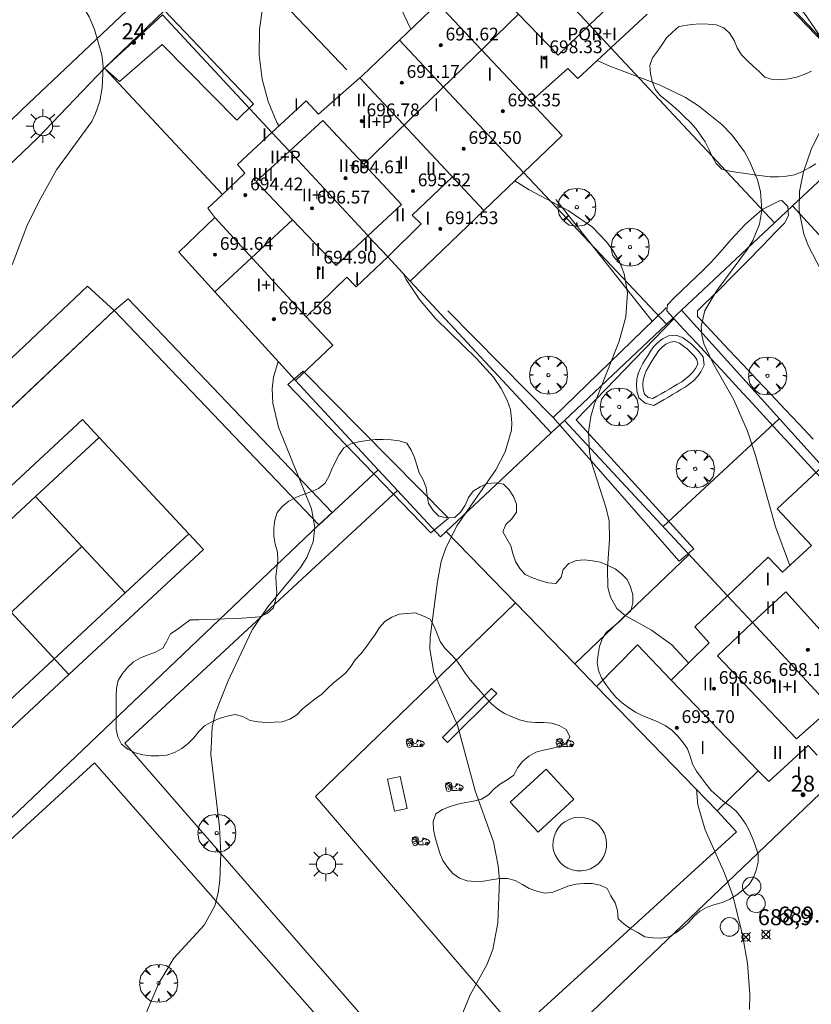
# Model space of a CAD drawing. Units: millimetres. Extents: x 421999 to 423003, y 4484999 to 4485502.
# Drawn here: x 422890 to 422940, y 4485343 to 4485404 of the extents above; entities that cross this region are included whole.
import ezdxf

# ---------------------------------------------------------------- set-up
doc = ezdxf.new("R2010")
doc.units = ezdxf.units.MM
doc.header["$MEASUREMENT"] = 0
doc.layers.get('0').update_dxf_attribs({"lineweight": 9})
for name, color, linetype, lineweight in [('1', 7, 'Continuous', 9), ('f012003p_num_plantas', 252, 'Continuous', 9), ('f022001p_portal', 7, 'Continuous', 9), ('f022001p_portal_texto', 7, 'Continuous', 9), ('f040024s_piscina', 140, 'Continuous', 9), ('f050002l_curvanivel_cgn', 23, 'Continuous', 9), ('f050002l_curvanivel_mae', 213, 'Continuous', 9), ('f050008p_puntocotaterreno', 7, 'Continuous', 9), ('f050009p_puntocotaconstruccionelevada', 211, 'Continuous', 9), ('f060140s_arboladourbano', 92, 'Continuous', 9), ('f061013p_arbol', 91, 'Continuous', 9), ('f070045l_muro_tap', 11, 'MURO2', 9), ('f070047l_seto', 91, 'Continuous', 9), ('f070048l_alambrada', 7, 'ALAMBRADA_3', 9), ('f070056l_edificacion_els', 22, 'Continuous', 9), ('f070056l_edificacion_med', 221, 'Continuous', 9), ('f070056s_edificacion_edi', 240, 'Continuous', 9), ('f070058l_elementoconstruido_bordillo', 30, 'Continuous', 9), ('f070058l_elementoconstruido_par', 11, 'Continuous', 9), ('f070069l_pistadeportiva', 7, 'Continuous', 9), ('f070069s_pistadeportiva', 7, 'Continuous', 9), ('f081024s_zonajuegos', 215, 'Continuous', 9), ('f081055p_farola', 7, 'Continuous', 9), ('f081059p_juegoinfantil', 7, 'Continuous', 9), ('f081059s_juegoinfantil', 7, 'Continuous', 9), ('f081065p_registro_circular', 7, 'Continuous', 9)]:
    doc.layers.add(name, color=color, linetype=linetype, lineweight=lineweight)
doc.styles.get("Standard").update_dxf_attribs({"font": 'arial.ttf'})
doc.styles.add('Style-s7210005_h', font='txt')
doc.linetypes.add('ALAMBRADA_3', pattern='A,6.1e-05,[1,alambrada_3.shx,S=1,R=0,X=0,Y=0],-6.119413', length=6.119474)
doc.linetypes.add('MURO2', pattern='A,3.1e-05,[1,muro2.shx,S=1,R=0,X=0,Y=0],-3.058844', length=3.058875)

# ---------------------------------------------------------------- blocks, each defined once
blk = doc.blocks.new('punto_cota')
at = {"layer": 'f050008p_puntocotaterreno'}
for points in [[(0, 0), (-0.283, 0.283)], [(0, 0), (-0.283, -0.283)], [(0, 0), (0.283, 0.283)], [(0, 0), (0.283, -0.283)]]:
    blk.add_lwpolyline(points, dxfattribs=at)
blk.add_circle((0, 0), 0.25, dxfattribs=at)
blk = doc.blocks.new('punto_cota_construccion_elevada')
at = {"layer": 'f050009p_puntocotaconstruccionelevada'}
h = blk.add_hatch(color=256, dxfattribs=at)
h.dxf.hatch_style = 1
edge = h.paths.add_edge_path()
edge.add_arc((0, 0), 0.1, 0, 360)
blk.add_circle((0, 0), 0.1, dxfattribs=at)
blk = doc.blocks.new('arbol')
at = {"color": 0, "linetype": 'Continuous', "lineweight": 0, "flags": 128}
for points in [[(0.96, 0.012), (1.2, 0.036), (1.128, 0.468), (0.888, 0.804), (0.528, 0.528), (0.816, 0.876), (0.48, 1.104), (0.048, 1.176), (0.012, 0.96), (-0.048, 1.176), (-0.48, 1.104), (-0.816, 0.876), (-0.504, 0.528), (-0.864, 0.804), (-1.104, 0.468), (-1.188, 0.036), (-0.936, 0.012)], [(-0.936, 0.012), (-1.188, -0.048), (-1.104, -0.48), (-0.864, -0.804), (-0.504, -0.504), (-0.816, -0.876), (-0.48, -1.116)], [(-0.48, -1.116), (-0.048, -1.188), (0.012, -0.936), (0.048, -1.188), (0.48, -1.116), (0.816, -0.876), (0.528, -0.504), (0.888, -0.804), (1.128, -0.48), (1.2, -0.048), (0.96, 0.012)]]:
    blk.add_lwpolyline(points, dxfattribs=at)
at = {"color": 0, "linetype": 'Continuous', "lineweight": 0, "extrusion": (0, 0, -1)}
for start, end in [(180.0229, 7.59464), (7.22334, 180.0229)]:
    blk.add_arc((0, 0), 0.104, start, end, dxfattribs=at)
blk = doc.blocks.new('farola')
at = {"layer": '1'}
for points in [[(-0.75, 0.75, 0), (-0.42, 0.42, 0)], [(0, 1.05, 0), (0, 0.6, 0)], [(0.75, 0.75, 0), (0.43, 0.43, 0)], [(-1.05, 0, 0), (-0.59, 0, 0)], [(0.01, 0.61, 0), (0.09, 0.6, 0), (0.16, 0.58, 0), (0.24, 0.57, 0), (0.3, 0.52, 0), (0.37, 0.49, 0), (0.43, 0.43, 0), (0.48, 0.39, 0), (0.52, 0.31, 0), (0.57, 0.25, 0), (0.6, 0.18, 0), (0.61, 0.1, 0), (0.61, 0.03, 0), (0.61, -0.03, 0), (0.61, -0.11, 0), (0.6, -0.18, 0), (0.57, -0.26, 0), (0.52, -0.32, 0), (0.48, -0.39, 0), (0.43, -0.44, 0), (0.37, -0.5, 0), (0.3, -0.53, 0), (0.24, -0.57, 0), (0.16, -0.59, 0), (0.09, -0.6, 0), (0, -0.62, 0), (-0.06, -0.6, 0), (-0.14, -0.59, 0), (-0.21, -0.57, 0), (-0.27, -0.53, 0), (-0.35, -0.5, 0), (-0.41, -0.44, 0), (-0.45, -0.39, 0), (-0.5, -0.32, 0), (-0.54, -0.26, 0), (-0.57, -0.18, 0), (-0.59, -0.11, 0), (-0.59, -0.03, 0), (-0.59, 0.03, 0), (-0.59, 0.1, 0), (-0.57, 0.18, 0), (-0.54, 0.25, 0), (-0.5, 0.31, 0), (-0.45, 0.39, 0), (-0.41, 0.43, 0), (-0.35, 0.49, 0), (-0.27, 0.52, 0), (-0.21, 0.57, 0), (-0.14, 0.58, 0), (-0.06, 0.6, 0), (0.01, 0.61, 0)], [(1.05, 0, 0), (0.61, 0, 0)], [(-0.75, -0.74, 0), (-0.42, -0.41, 0)], [(0.75, -0.75, 0), (0.43, -0.44, 0)], [(0, -1.05, 0), (0, -0.62, 0)]]:
    blk.add_polyline3d(points, dxfattribs=at)
blk = doc.blocks.new('juego_infantil')
at = {"layer": 'f081059p_juegoinfantil'}
for p, q in [((-2.08, 1.71), (-2.05, 1.48)), ((-1.34, 1.72), (-1.97, 1.85)), ((-1.97, 1.39), (-1.53, 1.32)), ((-1.09, 1.04), (-0.64, 0.37)), ((-0.47, 0.51), (-0.87, 1.35))]:
    blk.add_line(p, q, dxfattribs=at)
for points in [[(-2.06, 1.51, 0.203356), (-2.12, 0.72)], [(-2.12, 0.72, 0.073785), (-1.95, 0.47)], [(-1.97, 1.85, 0.570626), (-2.08, 1.71)], [(-2.05, 1.48, 0.103021), (-2.04, 1.45)], [(-2.04, 1.45, 0.252928), (-1.97, 1.39)], [(-1.71, 1.89, 0.030509), (-1.81, 1.82)], [(-0.85, 1.92, 0.208786), (-1.71, 1.89)], [(-1.09, 1.04, 0.207104), (-1.53, 1.32)], [(-0.87, 1.35, 0.232746), (-1.34, 1.72)], [(-0.93, 0.08, 0.094233), (1.24, 0.12)], [(-0.63, 1.62, 0.290631), (-0.85, 1.92)], [(-0.64, 0.37, 0.798382), (-0.47, 0.51)], [(-0.63, 1.61, 0.067749), (-0.57, 1.21)], [(-0.58, 0.47, 0.06506), (-0.58, 0.46)], [(-0.57, 1.21, 0.765717), (0.45, 1.16)], [(-0.57, 0.47, 0.064503), (-0.57, 0.47)], [(0.45, 1.16, 0.035968), (0.52, 1.46)], [(0.81, 1.65, 0.728466), (0.52, 1.46)], [(2.15, 1, 0.166997), (0.81, 1.65)], [(1.92, 0.31, 0.002536), (1.98, 0.33)], [(1.98, 0.33, 0.300772), (2.25, 0.72)], [(2.25, 0.72, 0.177228), (2.15, 1)]]:
    blk.add_lwpolyline(points, format="xyb", dxfattribs=at)
for points in [[(-1.42, 0.89, 1), (-1.42, -0.21, 1)], [(-1.81, 1.7, 1), (-1.81, 1.57, 1)], [(-1.81, 1.68, 1), (-1.81, 1.59, 1)], [(-1.81, 1.68, 1), (-1.81, 1.59, 1)], [(-1.42, 0.4, 1), (-1.42, 0.28, 1)], [(-1.42, 0.38, 1), (-1.42, 0.29, 1)], [(-1.42, 0.38, 1), (-1.42, 0.29, 1)], [(-0.54, 0.48, 1), (-0.54, 0.39, 1)], [(-0.54, 0.48, 1), (-0.54, 0.39, 1)], [(0.54, 0.5, 1), (0.54, 0.38, 1)], [(0.54, 0.49, 1), (0.54, 0.4, 1)], [(0.54, 0.49, 1), (0.54, 0.4, 1)], [(0.69, 1.69, 1), (0.69, 1.33, 1)], [(0.69, 1.59, 1), (0.69, 1.43, 1)], [(0.69, 1.57, 1), (0.69, 1.45, 1)], [(0.69, 1.57, 1), (0.69, 1.45, 1)], [(0.69, 1.56, 1), (0.69, 1.45, 1)], [(0.69, 1.55, 1), (0.69, 1.47, 1)], [(1.56, 0.67, 1), (1.56, -0.06, 1)], [(1.37, 1.33, 1), (1.37, 1.21, 1)], [(1.37, 1.31, 1), (1.37, 1.22, 1)], [(1.37, 1.31, 1), (1.37, 1.22, 1)], [(1.56, 0.37, 1), (1.56, 0.24, 1)], [(1.56, 0.35, 1), (1.56, 0.26, 1)], [(1.56, 0.35, 1), (1.56, 0.26, 1)]]:
    blk.add_lwpolyline(points, format="xyb", close=True, dxfattribs=at)
blk = doc.blocks.new('B129')
at = {"layer": 'f081065p_registro_circular'}
for points in [[(0, 0.591, 0), (0.102, 0.575, 0), (0.22, 0.543, 0), (0.331, 0.48, 0), (0.496, 0.307, 0), (0.575, 0.094, 0), (0.567, -0.134, 0), (0.528, -0.236, 0), (0.472, -0.346, 0), (0.291, -0.496, 0), (0.189, -0.559, 0), (0.071, -0.583, 0), (-0.142, -0.567, 0), (-0.26, -0.52, 0), (-0.354, -0.465, 0), (-0.512, -0.283, 0), (-0.559, -0.181, 0), (-0.583, -0.063, 0), (-0.583, 0.047, 0), (-0.559, 0.165, 0), (-0.52, 0.268, 0), (-0.449, 0.362, 0), (-0.276, 0.52, 0), (-0.157, 0.567, 0), (0, 0.591, 0)], [(0, 0.008, 0), (0, 0, 0), (0, 0.008, 0)]]:
    blk.add_polyline3d(points, dxfattribs=at)
blk = doc.blocks.new('portal_catastro')
at = {"layer": 'f022001p_portal'}
h = blk.add_hatch(color=256, dxfattribs=at)
h.dxf.hatch_style = 1
edge = h.paths.add_edge_path()
edge.add_arc((0, 0), 0.125, 0, 360)
blk.add_circle((0, 0), 0.125, dxfattribs=at)

msp = doc.modelspace()

# ---------------------------------------------------------------- linework, layer by layer
at = {"layer": 'f040024s_piscina'}
msp.add_polyline3d([(422929.914, 4485380.661, 690.427), (422930.175, 4485380.808, 690.427), (422930.436, 4485380.956, 690.427), (422930.697, 4485381.104, 690.427), (422930.959, 4485381.252, 690.427), (422931.216, 4485381.406, 690.427), (422931.472, 4485381.561, 690.427), (422931.727, 4485381.716, 690.427), (422931.972, 4485381.889, 690.427), (422932.203, 4485382.084, 690.427), (422932.411, 4485382.302, 690.427), (422932.594, 4485382.541, 690.427), (422932.728, 4485382.809, 690.427), (422932.683, 4485383.107, 690.427), (422932.498, 4485383.343, 690.427), (422932.287, 4485383.558, 690.427), (422932.073, 4485383.767, 690.427), (422931.837, 4485383.951, 690.427), (422931.584, 4485384.121, 690.427), (422931.302, 4485384.224, 690.427), (422931, 4485384.198, 690.427), (422930.73, 4485384.065, 690.427), (422930.494, 4485383.881, 690.427), (422930.289, 4485383.665, 690.427), (422930.119, 4485383.418, 690.427), (422929.961, 4485383.162, 690.427), (422929.801, 4485382.907, 690.427), (422929.645, 4485382.651, 690.427), (422929.502, 4485382.387, 690.427), (422929.389, 4485382.109, 690.427), (422929.322, 4485381.817, 690.427), (422929.302, 4485381.518, 690.427), (422929.32, 4485381.218, 690.427), (422929.404, 4485380.93, 690.427), (422929.627, 4485380.729, 690.427)], close=True, dxfattribs=at)
at = {"layer": 'f050002l_curvanivel_cgn'}
for points in [[(422889.931, 4485410.575, 686), (422890.511, 4485409.635, 686), (422892.639, 4485407.431, 686), (422893.756, 4485406.043, 686), (422894.633, 4485404.552, 686), (422894.979, 4485403.771, 686), (422895.436, 4485402.171, 686), (422895.513, 4485401.438, 686), (422895.451, 4485400.109, 686), (422895.304, 4485399.282, 686), (422895.047, 4485398.499, 686), (422894.799, 4485398.016, 686), (422892.601, 4485394.971, 686), (422891.507, 4485393.025, 686), (422890.74, 4485391.452, 686), (422889.825, 4485389.024, 686)], [(422936.046, 4485408.279, 691), (422939.415, 4485404.776, 691), (422940.663, 4485402.943, 691), (422941.21, 4485401.652, 691), (422941.372, 4485400.636, 691), (422941.298, 4485399.661, 691), (422941.01, 4485398.681, 691), (422939.836, 4485396.244, 691), (422939.344, 4485394.858, 691), (422939.101, 4485393.63, 691), (422939.081, 4485392.419, 691), (422939.373, 4485390.958, 691), (422939.668, 4485390.196, 691), (422940.441, 4485388.725, 691), (422941.793, 4485386.506, 691), (422942.171, 4485385.737, 691), (422942.489, 4485384.774, 691), (422942.639, 4485383.273, 691), (422942.481, 4485381.237, 691), (422942.481, 4485379.994, 691), (422942.619, 4485379.224, 691), (422942.858, 4485378.582, 691)], [(422905.791, 4485407.205, 687), (422905.294, 4485403.769, 687), (422905.282, 4485402.163, 687), (422905.48, 4485400.648, 687), (422905.837, 4485399.254, 687), (422906.39, 4485397.939, 687), (422906.525, 4485397.724, 687)], [(422914.126, 4485405.144, 688), (422914.775, 4485403.78, 688)], [(422921.278, 4485394.288, 689), (422922.18, 4485393.723, 689), (422924.628, 4485392.437, 689), (422926.146, 4485391.383, 689), (422927.05, 4485390.448, 689), (422927.427, 4485389.93, 689), (422927.827, 4485389.22, 689), (422928.122, 4485388.468, 689), (422928.336, 4485387.27, 689), (422928.232, 4485385.787, 689), (422927.816, 4485384.248, 689), (422926.275, 4485380.327, 689), (422926.048, 4485379.531, 689), (422925.899, 4485378.566, 689), (422925.948, 4485377.329, 689), (422926.068, 4485376.727, 689), (422926.997, 4485373.801, 689), (422927.178, 4485373.004, 689), (422927.2, 4485371.857, 689), (422927.075, 4485370.042, 689), (422927.113, 4485368.842, 689), (422927.264, 4485368.217, 689), (422927.673, 4485367.516, 689), (422928.198, 4485367.087, 689), (422929.834, 4485366.155, 689), (422931.108, 4485365.242, 689), (422932.153, 4485364.118, 689), (422932.16, 4485364.105, 689)], [(422914.302, 4485388.491, 688), (422914.49, 4485388.121, 688), (422915.324, 4485386.855, 688), (422916.32, 4485385.665, 688), (422918.876, 4485383.16, 688), (422919.939, 4485381.993, 688), (422920.432, 4485381.293, 688), (422920.811, 4485380.563, 688), (422921.006, 4485379.967, 688), (422921.1, 4485379.167, 688), (422921.07, 4485378.677, 688), (422920.686, 4485377.324, 688), (422920.087, 4485376.209, 688), (422917.654, 4485372.698, 688), (422916.934, 4485371.248, 688), (422916.683, 4485370.468, 688), (422916.436, 4485369.206, 688), (422915.975, 4485365.728, 688), (422915.955, 4485364.97, 688), (422916.216, 4485363.511, 688), (422917.698, 4485360.205, 688), (422918.792, 4485356.105, 688), (422919.941, 4485352.915, 688), (422920.247, 4485351.417, 688), (422920.316, 4485350.516, 688), (422920.21, 4485347.843, 688), (422919.907, 4485346.172, 688), (422919.535, 4485345.2, 688), (422918.486, 4485343.321, 688), (422918.028, 4485342.204, 688)], [(422906.478, 4485382.983, 687), (422906.187, 4485381.994, 687), (422906.1, 4485381.28, 687), (422906.132, 4485380.366, 687), (422906.483, 4485378.874, 687), (422908.566, 4485373.763, 687), (422908.76, 4485372.588, 687), (422908.66, 4485371.695, 687), (422908.268, 4485370.711, 687), (422907.86, 4485370.08, 687), (422905.833, 4485367.627, 687), (422904.848, 4485366.173, 687), (422903.315, 4485362.957, 687), (422902.525, 4485360.939, 687), (422902.335, 4485360.091, 687), (422902.252, 4485358.371, 687), (422902.799, 4485353.855, 687), (422902.882, 4485352.172, 687), (422902.826, 4485350.502, 687), (422902.724, 4485349.708, 687), (422902.51, 4485348.909, 687), (422901.834, 4485347.699, 687), (422899.931, 4485345.62, 687), (422898.999, 4485344.068, 687), (422898.134, 4485342.002, 687)], [(422932.655, 4485356.196, 689), (422932.731, 4485355.219, 689), (422933.193, 4485353.661, 689), (422934.407, 4485350.956, 689), (422934.921, 4485349.552, 689), (422935.534, 4485347.087, 689), (422935.846, 4485345.285, 689), (422935.984, 4485343.368, 689), (422935.965, 4485342.413, 689)]]:
    msp.add_polyline3d(points, dxfattribs=at)
at = {"layer": 'f050002l_curvanivel_mae'}
msp.add_polyline3d([(422926.437, 4485401.826, 690), (422927.236, 4485401.467, 690), (422930.378, 4485400.281, 690), (422931.958, 4485399.505, 690), (422932.768, 4485398.996, 690), (422934.239, 4485397.811, 690), (422934.882, 4485397.142, 690), (422935.657, 4485396.098, 690), (422935.975, 4485395.533, 690), (422936.463, 4485394.363, 690), (422936.662, 4485393.632, 690), (422936.751, 4485392.46, 690), (422936.589, 4485391.576, 690), (422936.171, 4485390.565, 690), (422935.85, 4485390.01, 690), (422933.934, 4485387.425, 690), (422933.185, 4485386.165, 690), (422932.942, 4485385.172, 690), (422932.986, 4485384.608, 690), (422933.139, 4485384.039, 690), (422933.675, 4485382.887, 690), (422934.985, 4485380.577, 690), (422935.844, 4485378.617, 690), (422936.351, 4485377.09, 690), (422937.607, 4485372.621, 690), (422938.496, 4485370.215, 690)], dxfattribs=at)
at = {"layer": 'f060140s_arboladourbano'}
msp.add_polyline3d([(422939.848, 4485401.161, 690.625), (422939.384, 4485400.945, 690.625), (422938.904, 4485400.786, 690.625), (422938.411, 4485400.68, 690.625), (422937.914, 4485400.62, 690.625), (422937.407, 4485400.628, 690.625), (422936.928, 4485400.774, 690.625), (422936.573, 4485401.127, 690.625), (422936.197, 4485401.478, 690.625), (422935.823, 4485401.819, 690.625), (422935.472, 4485402.19, 690.625), (422935.198, 4485402.615, 690.625), (422935.005, 4485403.082, 690.625), (422934.742, 4485403.52, 690.625), (422934.372, 4485403.877, 690.625), (422933.884, 4485404.048, 690.625), (422933.387, 4485404.109, 690.625), (422932.861, 4485404.111, 690.625), (422932.35, 4485404.07, 690.625), (422931.808, 4485403.989, 690.625), (422931.537, 4485403.936, 690.625), (422931.147, 4485403.6, 690.625), (422930.78, 4485403.247, 690.625), (422930.494, 4485402.837, 690.625), (422930.21, 4485402.409, 690.625), (422929.906, 4485401.996, 690.625), (422929.729, 4485401.516, 690.625), (422929.767, 4485401.006, 690.625), (422929.884, 4485400.51, 690.625), (422930.069, 4485400.037, 690.625), (422930.383, 4485399.637, 690.625), (422930.77, 4485399.312, 690.625), (422931.162, 4485398.987, 690.625), (422931.54, 4485398.645, 690.625), (422931.912, 4485398.296, 690.625), (422932.286, 4485397.948, 690.625), (422932.608, 4485397.563, 690.625), (422932.904, 4485397.151, 690.625), (422933.188, 4485396.732, 690.625), (422933.423, 4485396.279, 690.625), (422933.635, 4485395.817, 690.625), (422933.891, 4485395.384, 690.625), (422934.246, 4485395.021, 690.625), (422934.738, 4485394.894, 690.625), (422935.244, 4485394.82, 690.625), (422935.748, 4485394.747, 690.625), (422936.252, 4485394.675, 690.625), (422936.755, 4485394.596, 690.625), (422937.265, 4485394.533, 690.625), (422937.773, 4485394.546, 690.625), (422938.286, 4485394.576, 690.625), (422938.789, 4485394.673, 690.625), (422939.256, 4485394.863, 690.625), (422939.695, 4485395.112, 690.625), (422940.131, 4485395.363, 690.625)], dxfattribs=at)
msp.add_polyline3d([(422900.972, 4485366.801, 687.785), (422900.564, 4485366.508, 687.785), (422900.146, 4485366.212, 687.785), (422899.733, 4485365.924, 687.785), (422899.505, 4485365.469, 687.785), (422899.25, 4485365.031, 687.785), (422898.803, 4485364.782, 687.785), (422898.329, 4485364.607, 687.785), (422897.858, 4485364.432, 687.785), (422897.413, 4485364.181, 687.785), (422897.044, 4485363.833, 687.785), (422896.73, 4485363.438, 687.785), (422896.452, 4485363.018, 687.785), (422896.345, 4485362.52, 687.785), (422896.324, 4485362.011, 687.785), (422896.323, 4485361.498, 687.785), (422896.323, 4485360.987, 687.785), (422896.325, 4485360.475, 687.785), (422896.335, 4485359.965, 687.785), (422896.435, 4485359.475, 687.785), (422896.663, 4485359.022, 687.785), (422897.063, 4485358.721, 687.785), (422897.511, 4485358.484, 687.785), (422897.997, 4485358.351, 687.785), (422898.498, 4485358.289, 687.785), (422898.999, 4485358.291, 687.785), (422899.509, 4485358.333, 687.785), (422899.992, 4485358.503, 687.785), (422900.443, 4485358.749, 687.785), (422900.84, 4485359.068, 687.785), (422901.191, 4485359.43, 687.785), (422901.505, 4485359.826, 687.785), (422901.866, 4485360.178, 687.785), (422902.312, 4485360.427, 687.785), (422902.787, 4485360.622, 687.785), (422903.276, 4485360.768, 687.785), (422903.773, 4485360.885, 687.785), (422904.261, 4485360.746, 687.785), (422904.717, 4485360.512, 687.785), (422905.215, 4485360.422, 687.785), (422905.723, 4485360.386, 687.785), (422906.223, 4485360.396, 687.785), (422906.727, 4485360.425, 687.785), (422907.2, 4485360.598, 687.785), (422907.634, 4485360.861, 687.785), (422907.992, 4485361.227, 687.785), (422908.391, 4485361.547, 687.785), (422908.796, 4485361.852, 687.785), (422909.2, 4485362.155, 687.785), (422909.559, 4485362.512, 687.785), (422909.928, 4485362.858, 687.785), (422910.327, 4485363.168, 687.785), (422910.706, 4485363.494, 687.785), (422911.013, 4485363.891, 687.785), (422911.297, 4485364.303, 687.785), (422911.646, 4485364.678, 687.785), (422911.959, 4485365.073, 687.785), (422912.255, 4485365.485, 687.785), (422912.542, 4485365.899, 687.785), (422912.821, 4485366.32, 687.785), (422913.138, 4485366.713, 687.785), (422913.575, 4485366.973, 687.785), (422914.044, 4485367.153, 687.785), (422914.545, 4485367.212, 687.785), (422915.05, 4485367.243, 687.785), (422915.532, 4485367.068, 687.785), (422915.987, 4485366.848, 687.785), (422916.236, 4485366.399, 687.785), (422916.425, 4485365.924, 687.785), (422916.602, 4485365.448, 687.785), (422916.897, 4485365.031, 687.785), (422917.267, 4485364.675, 687.785), (422917.607, 4485364.302, 687.785), (422917.905, 4485363.884, 687.785), (422918.183, 4485363.468, 687.785), (422918.492, 4485363.058, 687.785), (422918.821, 4485362.678, 687.785), (422919.151, 4485362.3, 687.785), (422919.487, 4485361.911, 687.785), (422919.827, 4485361.545, 687.785), (422920.218, 4485361.219, 687.785), (422920.646, 4485360.939, 687.785), (422921.111, 4485360.735, 687.785), (422921.583, 4485360.549, 687.785), (422922.069, 4485360.423, 687.785), (422922.57, 4485360.386, 687.785), (422923.071, 4485360.376, 687.785), (422923.572, 4485360.338, 687.785), (422924.059, 4485360.196, 687.785), (422924.499, 4485359.951, 687.785), (422924.734, 4485359.505, 687.785), (422924.546, 4485359.04, 687.785), (422924.061, 4485358.88, 687.785), (422923.575, 4485358.757, 687.785), (422923.076, 4485358.647, 687.785), (422922.589, 4485358.531, 687.785), (422922.165, 4485358.264, 687.785), (422921.773, 4485357.935, 687.785), (422921.45, 4485357.541, 687.785), (422921.227, 4485357.09, 687.785), (422920.812, 4485356.8, 687.785), (422920.377, 4485356.542, 687.785), (422919.98, 4485356.225, 687.785), (422919.633, 4485355.847, 687.785), (422919.194, 4485355.581, 687.785), (422918.706, 4485355.462, 687.785), (422918.21, 4485355.378, 687.785), (422917.715, 4485355.262, 687.785), (422917.234, 4485355.12, 687.785), (422916.753, 4485354.942, 687.785), (422916.334, 4485354.66, 687.785), (422916.163, 4485354.181, 687.785), (422916.185, 4485353.676, 687.785), (422916.3, 4485353.181, 687.785), (422916.433, 4485352.686, 687.785), (422916.59, 4485352.203, 687.785), (422916.784, 4485351.732, 687.785), (422917.072, 4485351.314, 687.785), (422917.412, 4485350.928, 687.785), (422917.827, 4485350.642, 687.785), (422918.298, 4485350.472, 687.785), (422918.805, 4485350.436, 687.785), (422919.314, 4485350.457, 687.785), (422919.81, 4485350.537, 687.785), (422920.315, 4485350.615, 687.785), (422920.82, 4485350.611, 687.785), (422921.313, 4485350.494, 687.785), (422921.753, 4485350.24, 687.785), (422922.19, 4485349.981, 687.785), (422922.67, 4485349.819, 687.785), (422923.163, 4485349.701, 687.785), (422923.666, 4485349.767, 687.785), (422924.134, 4485349.952, 687.785), (422924.609, 4485350.135, 687.785), (422925.102, 4485350.266, 687.785), (422925.608, 4485350.301, 687.785), (422926.119, 4485350.31, 687.785), (422926.619, 4485350.204, 687.785), (422927.067, 4485349.982, 687.785), (422927.302, 4485349.538, 687.785), (422927.556, 4485349.094, 687.785), (422927.703, 4485348.606, 687.785), (422927.76, 4485348.095, 687.785), (422928.128, 4485347.754, 687.785), (422928.541, 4485347.468, 687.785), (422928.979, 4485347.223, 687.785), (422929.418, 4485346.971, 687.785), (422929.915, 4485346.906, 687.785), (422930.421, 4485346.88, 687.785), (422930.925, 4485346.962, 687.785), (422931.359, 4485347.215, 687.785), (422931.769, 4485347.517, 687.785), (422932.143, 4485347.868, 687.785), (422932.486, 4485348.243, 687.785), (422932.871, 4485348.576, 687.785), (422933.311, 4485348.815, 687.785), (422933.792, 4485348.978, 687.785), (422934.273, 4485349.121, 687.785), (422934.736, 4485349.317, 687.785), (422935.173, 4485349.582, 687.785), (422935.566, 4485349.901, 687.785), (422935.942, 4485350.246, 687.785), (422936.213, 4485350.669, 687.785), (422936.395, 4485351.138, 687.785), (422936.503, 4485351.633, 687.785), (422936.512, 4485352.146, 687.785), (422936.353, 4485352.633, 687.785), (422936.171, 4485353.104, 687.785), (422935.964, 4485353.572, 687.785), (422935.735, 4485354.017, 687.785), (422935.452, 4485354.436, 687.785), (422935.127, 4485354.834, 687.785), (422934.743, 4485355.169, 687.785), (422934.332, 4485355.461, 687.785), (422933.937, 4485355.782, 687.785), (422933.564, 4485356.132, 687.785), (422933.254, 4485356.529, 687.785), (422932.953, 4485356.936, 687.785), (422932.646, 4485357.338, 687.785), (422932.401, 4485357.779, 687.785), (422932.254, 4485358.264, 687.785), (422932.08, 4485358.737, 687.785), (422931.795, 4485359.158, 687.785), (422931.466, 4485359.546, 687.785), (422931.104, 4485359.901, 687.785), (422930.702, 4485360.201, 687.785), (422930.241, 4485360.416, 687.785), (422929.769, 4485360.606, 687.785), (422929.3, 4485360.807, 687.785), (422928.843, 4485361.031, 687.785), (422928.414, 4485361.307, 687.785), (422928.006, 4485361.61, 687.785), (422927.629, 4485361.953, 687.785), (422927.288, 4485362.333, 687.785), (422926.989, 4485362.749, 687.785), (422926.703, 4485363.172, 687.785), (422926.524, 4485363.64, 687.785), (422926.439, 4485364.137, 687.785), (422926.492, 4485364.642, 687.785), (422926.574, 4485365.145, 687.785), (422926.754, 4485365.612, 687.785), (422927.016, 4485366.042, 687.785), (422927.408, 4485366.357, 687.785), (422927.803, 4485366.681, 687.785), (422928.161, 4485367.039, 687.785), (422928.544, 4485367.381, 687.785), (422928.675, 4485367.869, 687.785), (422928.667, 4485368.375, 687.785), (422928.517, 4485368.865, 687.785), (422928.313, 4485369.326, 687.785), (422927.953, 4485369.69, 687.785), (422927.559, 4485370.004, 687.785), (422927.105, 4485370.214, 687.785), (422926.643, 4485370.422, 687.785), (422926.145, 4485370.498, 687.785), (422925.64, 4485370.561, 687.785), (422925.134, 4485370.516, 687.785), (422924.661, 4485370.327, 687.785), (422924.3, 4485369.965, 687.785), (422924.175, 4485369.475, 687.785), (422923.858, 4485369.079, 687.785), (422923.356, 4485369.12, 687.785), (422922.866, 4485369.261, 687.785), (422922.396, 4485369.439, 687.785), (422921.929, 4485369.651, 687.785), (422921.587, 4485370.031, 687.785), (422921.328, 4485370.47, 687.785), (422921.166, 4485370.951, 687.785), (422921.032, 4485371.444, 687.785), (422920.788, 4485371.883, 687.785), (422920.532, 4485372.323, 687.785), (422920.728, 4485372.786, 687.785), (422921.103, 4485373.125, 687.785), (422921.385, 4485373.55, 687.785), (422921.379, 4485374.058, 687.785), (422921.198, 4485374.528, 687.785), (422920.924, 4485374.947, 687.785), (422920.57, 4485375.301, 687.785), (422920.069, 4485375.392, 687.785), (422919.571, 4485375.337, 687.785), (422919.105, 4485375.134, 687.785), (422918.67, 4485374.87, 687.785), (422918.374, 4485374.46, 687.785), (422918.168, 4485373.996, 687.785), (422917.896, 4485373.571, 687.785), (422917.525, 4485373.218, 687.785), (422917.024, 4485373.189, 687.785), (422916.528, 4485373.296, 687.785), (422916.167, 4485373.66, 687.785), (422915.889, 4485374.089, 687.785), (422915.804, 4485374.593, 687.785), (422915.738, 4485375.102, 687.785), (422915.543, 4485375.563, 687.785), (422915.298, 4485376.014, 687.785), (422915.149, 4485376.494, 687.785), (422915.001, 4485376.974, 687.785), (422914.786, 4485377.427, 687.785), (422914.52, 4485377.867, 687.785), (422914.039, 4485378.014, 687.785), (422913.544, 4485378.087, 687.785), (422913.044, 4485378.089, 687.785), (422912.541, 4485378.09, 687.785), (422912.028, 4485378.037, 687.785), (422911.518, 4485377.958, 687.785), (422911.025, 4485377.817, 687.785), (422910.586, 4485377.571, 687.785), (422910.299, 4485377.16, 687.785), (422910.051, 4485376.712, 687.785), (422909.828, 4485376.249, 687.785), (422909.635, 4485375.78, 687.785), (422909.384, 4485375.344, 687.785), (422908.986, 4485375.029, 687.785), (422908.517, 4485374.83, 687.785), (422908.041, 4485374.654, 687.785), (422907.575, 4485374.469, 687.785), (422907.13, 4485374.238, 687.785), (422906.733, 4485373.919, 687.785), (422906.415, 4485373.53, 687.785), (422906.264, 4485373.047, 687.785), (422906.192, 4485372.541, 687.785), (422906.196, 4485372.036, 687.785), (422906.287, 4485371.544, 687.785), (422906.419, 4485371.049, 687.785), (422906.446, 4485370.535, 687.785), (422906.386, 4485370.032, 687.785), (422906.321, 4485369.528, 687.785), (422906.34, 4485369.023, 687.785), (422906.386, 4485368.518, 687.785), (422906.305, 4485368.019, 687.785), (422906.149, 4485367.534, 687.785), (422905.782, 4485367.194, 687.785), (422905.304, 4485366.997, 687.785), (422904.764, 4485366.947, 687.785), (422904.215, 4485366.917, 687.785), (422903.69, 4485366.894, 687.785), (422903.133, 4485366.872, 687.785), (422902.577, 4485366.852, 687.785), (422902.055, 4485366.834, 687.785), (422901.512, 4485366.817, 687.785)], close=True, dxfattribs=at)
at = {"layer": 'f070045l_muro_tap'}
for p, q in [((422935.752, 4485408.008, 691.137), (422944.821, 4485398.508, 691.499)), ((422906.081, 4485397.309, 686.806), (422899.232, 4485404.679, 686.806)), ((422927.291, 4485402.619, 690.531), (422937.531, 4485391.658, 691.93)), ((422944.821, 4485398.508, 691.499), (422938.661, 4485392.718, 691.93)), ((422921.831, 4485394.819, 689.661), (422930.781, 4485385.308, 690.427)), ((422938.661, 4485392.718, 691.93), (422937.531, 4485391.658, 691.93)), ((422938.661, 4485392.718, 691.93), (422948.901, 4485381.538, 692.24)), ((422937.531, 4485391.658, 691.93), (422931.721, 4485386.198, 690.427)), ((422914.741, 4485388.019, 687.962), (422923.561, 4485378.518, 688.439)), ((422931.721, 4485386.198, 690.427), (422930.781, 4485385.308, 690.427)), ((422931.721, 4485386.198, 690.427), (422940.531, 4485376.398, 690.908)), ((422930.781, 4485385.308, 690.427), (422924.401, 4485379.288, 688.439)), ((422930.781, 4485385.308, 690.427), (422930.811, 4485385.288, 690.427)), ((422924.401, 4485379.288, 688.439), (422923.561, 4485378.518, 688.439)), ((422924.401, 4485379.288, 688.439), (422934.601, 4485368.318, 689.965)), ((422923.561, 4485378.518, 688.439), (422916.991, 4485372.348, 687.825)), ((422923.561, 4485378.518, 688.439), (422923.581, 4485378.508, 688.439))]:
    msp.add_line(p, q, dxfattribs=at)
for points in [[(422902.981, 4485393.439, 686.872), (422895.592, 4485401.339, 685.957), (422899.232, 4485404.679, 686.806)], [(422916.991, 4485372.348, 687.825), (422916.621, 4485371.998, 687.825), (422913.935, 4485374.901, 687.816), (422912.739, 4485376.194, 687.812), (422907.561, 4485381.789, 687.795)], [(422916.991, 4485372.348, 687.825), (422921.32, 4485367.882, 688.231), (422925.033, 4485364.05, 688.58), (422926.401, 4485362.638, 688.708)]]:
    msp.add_polyline3d(points, dxfattribs=at)
at = {"layer": 'f070047l_seto'}
for p, q in [((422935.686, 4485408.245, 691.137), (422944.8, 4485398.577, 691.499)), ((422929.882, 4485385.506, 690.427), (422923.852, 4485393.114, 689.661)), ((422923.688, 4485379.467, 688.439), (422917.085, 4485386.162, 688.439)), ((422908.032, 4485382.377, 687.795), (422907.079, 4485381.535, 687.795))]:
    msp.add_line(p, q, dxfattribs=at)
for points in [[(422903.89, 4485398.084, 686.806), (422899.21, 4485402.828, 686.806), (422896.536, 4485400.5, 685.957), (422895.592, 4485401.339, 685.957), (422899.364, 4485404.947, 686.806), (422904.919, 4485399.106, 686.806), (422903.89, 4485398.084, 686.806)], [(422860.554, 4485355.515, 686.329), (422854.281, 4485361.935, 686.282), (422874.14, 4485380.518, 685.797), (422889.11, 4485394.771, 686.126), (422891.404, 4485396.955, 686.176)], [(422940.497, 4485375.643, 690.908), (422939.631, 4485376.58, 690.908), (422938.766, 4485377.518, 691.107), (422937.9, 4485378.455, 691.107), (422937.035, 4485379.392, 691.107), (422936.169, 4485380.329, 690.427), (422935.304, 4485381.266, 690.427), (422934.438, 4485382.203, 690.427), (422934.172, 4485382.492, 690.427), (422933.573, 4485383.14, 690.427), (422932.706, 4485384.077, 690.427), (422931.84, 4485385.013, 690.427), (422930.974, 4485385.949, 690.427), (422930.789, 4485386.149, 690.427), (422930.833, 4485386.529, 690.427), (422931.266, 4485386.98, 690.427), (422932.195, 4485387.859, 689.587), (422933.121, 4485388.732, 689.587), (422933.539, 4485389.163, 689.587), (422933.986, 4485389.658, 689.587), (422934.822, 4485390.613, 689.587), (422935.365, 4485391.202, 689.587), (422935.726, 4485391.571, 689.587), (422936.772, 4485392.498, 689.587), (422937.845, 4485393.042, 691.93), (422937.995, 4485393.065, 691.93), (422938.376, 4485392.675, 691.93), (422938.42, 4485392.113, 691.93), (422938.156, 4485391.646, 691.93), (422937.622, 4485391.089, 691.93), (422936.733, 4485390.172, 689.587), (422935.841, 4485389.262, 689.587), (422934.944, 4485388.356, 689.587), (422934.047, 4485387.455, 689.587), (422934.046, 4485387.453, 689.587), (422933.132, 4485386.563, 690.427), (422932.722, 4485386.155, 690.427), (422932.723, 4485385.797, 690.427), (422932.956, 4485385.55, 690.427), (422933.831, 4485384.621, 690.427), (422934.705, 4485383.693, 690.427), (422935.58, 4485382.764, 690.427), (422936.455, 4485381.836, 690.427), (422937.329, 4485380.907, 691.107), (422938.204, 4485379.978, 691.107), (422939.078, 4485379.05, 691.107), (422939.953, 4485378.121, 691.107)], [(422874.771, 4485339.991, 686.62), (422860.554, 4485355.515, 686.329), (422894.543, 4485387.702, 686.176), (422896.207, 4485386.184, 686.419), (422869.981, 4485361.349, 686.347), (422863.536, 4485354.533, 686.329), (422876.399, 4485341.365, 686.62), (422875.471, 4485340.582, 686.62), (422875.052, 4485340.227, 686.62), (422874.771, 4485339.991, 686.62)], [(422897.079, 4485386.894, 686.887), (422909.861, 4485373.523, 687.825), (422909.016, 4485372.746, 687.825), (422896.207, 4485386.184, 686.419), (422897.079, 4485386.894, 686.887)], [(422931.242, 4485385.658, 690.427), (422925.123, 4485379.324, 688.439), (422932.495, 4485371.251, 689.965), (422931.573, 4485370.484, 689.965), (422923.688, 4485379.467, 688.439), (422930.748, 4485386.351, 690.427)], [(422907.079, 4485381.535, 687.795), (422910.665, 4485377.814, 687.807), (422916.023, 4485372.252, 687.825), (422917.125, 4485373.181, 688.925), (422908.032, 4485382.377, 687.795)]]:
    msp.add_polyline3d(points, dxfattribs=at)
at = {"layer": 'f070048l_alambrada'}
msp.add_line((422869.981, 4485361.349, 686.399), (422896.207, 4485386.184, 686.419), dxfattribs=at)
msp.add_polyline3d([(422882.631, 4485347.599, 686.599), (422890.681, 4485355.269, 686.791), (422909.016, 4485372.746, 687.825), (422896.207, 4485386.184, 686.419)], dxfattribs=at)
at = {"layer": 'f070056l_edificacion_els'}
for p, q in [((422937.832, 4485379.399, 692.49), (422930.572, 4485372.649, 692.21)), ((422932.202, 4485370.889, 692.24), (422925.032, 4485364.049, 692.08))]:
    msp.add_line(p, q, dxfattribs=at)
at = {"layer": 'f070056l_edificacion_med'}
for p, q in [((422916.463, 4485405.39, 688.042), (422922.272, 4485399.24, 689.851)), ((422921.513, 4485404.728, 694.27), (422911.824, 4485395.327, 694.27)), ((422914.063, 4485403.1, 688.042), (422921.832, 4485394.82, 689.661)), ((422919.342, 4485392.43, 689.661), (422911.573, 4485400.74, 688.042)), ((422907.363, 4485391.856, 694.27), (422902.511, 4485387.346, 694.27)), ((422902.512, 4485391.99, 686.872), (422908.222, 4485385.77, 687.795)), ((422931.062, 4485363.03, 689.461), (422936.512, 4485357.36, 689.461))]:
    msp.add_line(p, q, dxfattribs=at)
for points in [[(422921.003, 4485409.36, 690.039), (422923.103, 4485411.35, 690.039), (422925.47, 4485408.869, 690.272), (422928.103, 4485406.11, 690.531), (422925.952, 4485404.05, 689.851), (422923.992, 4485402.16, 689.851), (422921.513, 4485404.728, 689.943), (422918.933, 4485407.4, 690.039), (422921.003, 4485409.36, 690.039)], [(422919.903, 4485410.54, 690.039), (422925.952, 4485404.05, 689.851), (422927.292, 4485402.62, 690.531)], [(422907.172, 4485396.15, 687.962), (422909.262, 4485398.07, 688.042), (422911.824, 4485395.327, 688), (422914.182, 4485392.8, 687.962), (422912.092, 4485390.85, 687.962), (422910.092, 4485388.99, 687.962), (422907.363, 4485391.856, 687.367), (422905.092, 4485394.24, 686.872), (422907.172, 4485396.15, 687.962)], [(422906.082, 4485397.31, 686.806), (422907.172, 4485396.15, 687.962), (422912.062, 4485390.89, 687.962), (422912.092, 4485390.85, 687.962), (422913.332, 4485389.53, 687.962), (422915.412, 4485391.6, 687.962), (422914.862, 4485392.15, 687.962), (422917.372, 4485394.55, 689.661)], [(422941.092, 4485361.309, 690.116), (422943.132, 4485363.149, 690.116), (422938.242, 4485368.56, 690.908), (422936.152, 4485366.64, 689.461), (422936.162, 4485366.64, 689.461), (422933.972, 4485364.55, 689.461), (422938.922, 4485359.359, 690.116), (422941.092, 4485361.309, 690.116)], [(422934.602, 4485368.32, 689.965), (422936.152, 4485366.64, 689.461), (422941.092, 4485361.309, 690.116), (422942.162, 4485360.189, 690.116)]]:
    msp.add_polyline3d(points, dxfattribs=at)
at = {"layer": 'f070056s_edificacion_edi'}
for points in [[(422929.572, 4485404.72, 690.531), (422927.292, 4485402.62, 690.531), (422925.222, 4485400.7, 689.851), (422924.602, 4485401.32, 689.851), (422922.272, 4485399.24, 689.851), (422924.252, 4485397.14, 689.851), (422921.832, 4485394.82, 689.661), (422919.342, 4485392.43, 689.661), (422914.742, 4485388.02, 687.962), (422913.332, 4485389.53, 687.962), (422911.362, 4485387.66, 687.962), (422910.762, 4485388.26, 687.962), (422908.222, 4485385.77, 687.795), (422909.892, 4485384, 687.795), (422907.562, 4485381.79, 687.795), (422902.511, 4485387.346, 687.156), (422900.262, 4485389.82, 686.872), (422902.512, 4485391.99, 686.872), (422902.062, 4485392.57, 686.872), (422902.982, 4485393.44, 686.872), (422904.382, 4485394.77, 686.872), (422903.932, 4485395.32, 686.872), (422906.082, 4485397.31, 686.806), (422908.223, 4485399.31, 688.042), (422909.002, 4485398.47, 688.042), (422911.573, 4485400.74, 688.042), (422911.723, 4485400.87, 688.042), (422914.063, 4485403.1, 688.042), (422916.463, 4485405.39, 688.042)], [(422940.202, 4485358.339, 690.116), (422939.642, 4485358.939, 690.116), (422937.182, 4485356.679, 689.594), (422936.512, 4485357.36, 689.461), (422933.952, 4485354.86, 689.166), (422926.402, 4485362.64, 688.708), (422928.952, 4485365.24, 689.461), (422931.062, 4485363.03, 689.461), (422933.442, 4485365.36, 689.461), (422932.542, 4485366.36, 689.461), (422934.602, 4485368.32, 689.965), (422937.132, 4485370.73, 690.908), (422938.032, 4485369.79, 690.908), (422939.852, 4485371.46, 690.908), (422937.702, 4485373.76, 690.908), (422940.532, 4485376.4, 690.908)]]:
    msp.add_polyline3d(points, dxfattribs=at)
at = {"layer": 'f070058l_elementoconstruido_bordillo'}
msp.add_line((422891.404, 4485396.955, 685.79), (422895.592, 4485401.339, 686.02), dxfattribs=at)
for points in [[(422924.199, 4485340.461, 688.08), (422937.437, 4485353.088, 689.15), (422952.303, 4485367.343, 690.87), (422965.796, 4485380.084, 692.9), (422991.769, 4485404.904, 694.88), (423000, 4485412.365, 695.084)], [(422900.828, 4485408.603, 686.45), (422890.439, 4485398.747, 685.71), (422880.718, 4485389.298, 685.44)], [(422910.773, 4485401.251, 687.64), (422904.246, 4485408.099, 686.77), (422903.73, 4485408.486, 686.7), (422903.474, 4485408.59, 686.7)], [(422860.554, 4485355.515, 686.329), (422854.281, 4485361.935, 686.282), (422874.14, 4485380.518, 685.797), (422889.11, 4485394.771, 686.126), (422891.404, 4485396.955, 686.176)], [(422929.975, 4485380.235, 689.47), (422929.435, 4485380.363, 689.47), (422929.052, 4485380.709, 689.47), (422928.923, 4485381.15, 689.47), (422928.901, 4485381.519, 689.69), (422928.925, 4485381.875, 689.69), (422929.006, 4485382.23, 690.19), (422929.139, 4485382.558, 690.19), (422929.298, 4485382.851, 690.19), (422929.461, 4485383.117, 690.19), (422929.621, 4485383.373, 690.19), (422929.784, 4485383.637, 690.19), (422929.977, 4485383.917, 690.19), (422930.224, 4485384.178, 690.24), (422930.517, 4485384.406, 690.24), (422930.891, 4485384.59, 690.24), (422931.356, 4485384.63, 690.24), (422931.767, 4485384.481, 690.24), (422932.072, 4485384.275, 690.16), (422932.337, 4485384.069, 690.16), (422932.57, 4485383.841, 690.16), (422932.799, 4485383.606, 690.06), (422933.063, 4485383.27, 690.06), (422933.142, 4485382.743, 690.06), (422932.934, 4485382.328, 689.83), (422932.715, 4485382.042, 689.83), (422932.478, 4485381.792, 689.91), (422932.217, 4485381.573, 689.91), (422931.947, 4485381.381, 689.91), (422931.68, 4485381.218, 689.85), (422931.422, 4485381.063, 689.85), (422931.16, 4485380.906, 689.85), (422930.895, 4485380.756, 689.85), (422930.633, 4485380.608, 689.72), (422930.372, 4485380.46, 689.72), (422929.975, 4485380.235, 689.47), (422929.975, 4485380.235, 689.47)], [(422923.996, 4485353.768, 687.901), (422923.843, 4485353.518, 687.901), (422923.735, 4485353.245, 687.901), (422923.676, 4485352.957, 687.901), (422923.668, 4485352.664, 687.901), (422923.711, 4485352.374, 687.901), (422923.804, 4485352.095, 687.901), (422923.944, 4485351.837, 687.901), (422924.126, 4485351.607, 687.901), (422924.346, 4485351.413, 687.901), (422924.596, 4485351.259, 687.901), (422924.869, 4485351.151, 687.901), (422925.156, 4485351.092, 687.901), (422925.449, 4485351.084, 687.901), (422925.74, 4485351.127, 687.901), (422926.018, 4485351.22, 687.901), (422926.276, 4485351.36, 687.901), (422926.506, 4485351.542, 687.901), (422926.701, 4485351.762, 687.901), (422926.854, 4485352.012, 687.901), (422926.962, 4485352.285, 687.901), (422927.021, 4485352.572, 687.901), (422927.029, 4485352.865, 687.901), (422926.986, 4485353.156, 687.901), (422926.893, 4485353.434, 687.901), (422926.753, 4485353.692, 687.901), (422926.571, 4485353.922, 687.901), (422926.352, 4485354.117, 687.901), (422926.102, 4485354.27, 687.901), (422925.829, 4485354.378, 687.901), (422925.541, 4485354.437, 687.901), (422925.248, 4485354.445, 687.901), (422924.958, 4485354.402, 687.901), (422924.679, 4485354.309, 687.901), (422924.421, 4485354.17, 687.901), (422924.191, 4485353.987, 687.901), (422923.996, 4485353.768, 687.901)]]:
    msp.add_polyline3d(points, dxfattribs=at)
at = {"layer": 'f070058l_elementoconstruido_par'}
msp.add_line((422909.027, 4485372.748, 687.825), (422912.739, 4485376.194, 687.812), dxfattribs=at)
for points in [[(422921.436, 4485341.008, 686.674), (422916.536, 4485336.479, 686.898), (422896.867, 4485359.09, 686.898), (422913.935, 4485374.901, 687.816)], [(422921.436, 4485341.008, 686.674), (422908.806, 4485355.755, 686.674), (422921.32, 4485367.882, 688.231)], [(422894.972, 4485357.85, 444.938), (422914.96, 4485335.105, 686.968), (422897.926, 4485318.612, 687.762), (422896.972, 4485318.37, 687.785), (422896.23, 4485318.414, 687.785), (422895.535, 4485318.638, 687.758), (422879.412, 4485336.272, 686.844), (422887.802, 4485343.943, 686.844), (422884.141, 4485347.947, 444.938), (422894.972, 4485357.85, 444.938)]]:
    msp.add_polyline3d(points, dxfattribs=at)
at = {"layer": 'f070069l_pistadeportiva'}
for p, q in [((422894.189, 4485371.391), (422884.847, 4485362.707)), ((422885.809, 4485371.539), (422893.379, 4485363.395))]:
    msp.add_line(p, q, dxfattribs=at)
for points in [[(422884.328, 4485354.982, 0), (422893.379, 4485363.395, 0), (422901.789, 4485371.213, 0), (422900.874, 4485372.199, 0), (422895.267, 4485378.229, 0), (422894.219, 4485379.357, 0), (422885.809, 4485371.539, 0), (422876.758, 4485363.125, 0), (422877.806, 4485361.998, 0), (422883.412, 4485355.967, 0), (422884.328, 4485354.982, 0)], [(422895.267, 4485378.229, 0), (422891.279, 4485374.522, 0), (422881.937, 4485365.837, 0), (422877.806, 4485361.998, 0)], [(422891.279, 4485374.522, 0), (422894.189, 4485371.391, 0), (422896.885, 4485368.491, 0)], [(422900.874, 4485372.199, 0), (422896.885, 4485368.491, 0), (422887.543, 4485359.807, 0), (422883.412, 4485355.967, 0)]]:
    msp.add_polyline3d(points, dxfattribs=at)
at = {"layer": 'f070069s_pistadeportiva'}
msp.add_polyline3d([(422869.981, 4485361.349, 686.399), (422896.207, 4485386.184, 686.419), (422909.016, 4485372.746, 0), (422882.631, 4485347.599, 686.599)], close=True, dxfattribs=at)
at = {"layer": 'f081024s_zonajuegos'}
msp.add_polyline3d([(422921.436, 4485341.008, 686.674), (422908.806, 4485355.755, 686.674), (422921.32, 4485367.882, 688.231), (422925.032, 4485364.049, 692.08), (422926.401, 4485362.638, 688.708), (422933.952, 4485354.86, 686.05), (422935.165, 4485353.533, 686.05)], close=True, dxfattribs=at)
at = {"layer": 'f081059s_juegoinfantil'}
for points in [[(422917.074, 4485359.126, 0), (422916.756, 4485359.444, 0), (422919.83, 4485362.518, 0), (422920.148, 4485362.2, 0)], [(422922.737, 4485353.509, -0.17), (422924.98, 4485355.573, -0.17), (422923.239, 4485357.465, -0.17), (422920.996, 4485355.401, -0.17)], [(422913.742, 4485354.826, 0), (422914.537, 4485354.997, 0), (422914.105, 4485357.006, 0), (422913.31, 4485356.836, 0)]]:
    msp.add_polyline3d(points, close=True, dxfattribs=at)

# ---------------------------------------------------------------- block references
at = {"layer": 'f022001p_portal'}
for p in [(422897.431, 4485402.955), (422939.312, 4485355.855)]:
    msp.add_blockref('portal_catastro', p, dxfattribs=at)
at = {"layer": 'f050008p_puntocotaterreno'}
for p in [(422936.996, 4485347.108, 689.01), (422935.74, 4485346.941, 688.9)]:
    msp.add_blockref('punto_cota', p, dxfattribs=at)
at = {"layer": 'f050009p_puntocotaconstruccionelevada'}
for p in [(422916.646, 4485402.779, 691.62), (422923.144, 4485401.984, 698.33), (422914.209, 4485400.437, 691.17), (422920.53, 4485398.654, 693.35), (422911.7, 4485398.033, 696.78), (422918.084, 4485396.299, 692.5), (422910.686, 4485394.462, 694.61), (422914.91, 4485393.652, 695.52), (422904.416, 4485393.397, 694.42), (422908.592, 4485392.57, 696.57), (422916.619, 4485391.282, 691.53), (422902.522, 4485389.668, 691.64), (422909.003, 4485388.813, 694.9), (422906.206, 4485385.637, 691.58), (422939.625, 4485364.935, 696.37), (422937.49, 4485362.997, 698.14), (422933.749, 4485362.5, 696.86), (422931.421, 4485360.05, 693.7)]:
    msp.add_blockref('punto_cota_construccion_elevada', p, dxfattribs=at)
at = {"layer": 'f061013p_arbol'}
for p in [(422925.161, 4485392.64, 689.661), (422928.491, 4485390.145, 689.587), (422923.387, 4485382.129, -13.9), (422937.101, 4485382.083, 691.107), (422927.815, 4485380.137, -13.9), (422932.575, 4485376.263, -13.9), (422902.623, 4485353.455, 687.047), (422898.986, 4485344.058, 687.209)]:
    msp.add_blockref('arbol', p, dxfattribs=at)
at = {"layer": 'f081055p_farola'}
for p in [(422891.74, 4485397.721, 685.957), (422909.458, 4485351.507, 687.714)]:
    msp.add_blockref('farola', p, dxfattribs=at)
at = {"layer": 'f081059p_juegoinfantil', "xscale": 0.25, "yscale": 0.25, "zscale": 0.25}
for p in [(422915.045, 4485358.87, 686.774), (422924.422, 4485358.87, 686.774), (422917.487, 4485356.123, 686.774), (422915.394, 4485352.722, 686.774)]:
    msp.add_blockref('juego_infantil', p, dxfattribs=at)
at = {"layer": 'f081065p_registro_circular'}
for p in [(422936.108, 4485350.115, 689.166), (422936.38, 4485349.063, 689.166), (422934.727, 4485347.58, 689.166)]:
    msp.add_blockref('B129', p, dxfattribs=at)

# ---------------------------------------------------------------- texts
at = {"layer": 'f012003p_num_plantas', "char_height": 0.8, "attachment_point": 5}
for s, insert, width in [('{\\fArial|b0|i0;II}', (422922.811, 4485403.19), 1.6), ('{\\fArial|b0|i0;POR+I}', (422926.118, 4485403.489), 4), ('{\\fArial|b0|i0;II}', (422923.113, 4485401.735), 1.6), ('{\\fArial|b0|i0;I}', (422919.725, 4485400.97), 0.8), ('{\\fArial|b0|i0;II}', (422910.126, 4485399.358), 1.6), ('{\\fArial|b0|i0;II}', (422911.678, 4485399.358), 1.6), ('{\\fArial|b0|i0;I}', (422907.609, 4485399.054), 0.8), ('{\\fArial|b0|i0;I}', (422916.368, 4485399.049), 0.8), ('{\\fArial|b0|i0;II+P}', (422912.657, 4485397.993), 3.2), ('{\\fArial|b0|i0;I}', (422905.622, 4485397.182), 0.8), ('{\\fArial|b0|i0;II+P}', (422906.918, 4485395.778), 3.2), ('{\\fArial|b0|i0;II+P}', (422911.228, 4485395.245), 3.2), ('{\\fArial|b0|i0;II}', (422914.326, 4485395.424), 1.6), ('{\\fArial|b0|i0;II}', (422916.04, 4485395.067), 1.6), ('{\\fArial|b0|i0;II}', (422905.17, 4485394.687), 1.6), ('{\\fArial|b0|i0;II}', (422905.862, 4485394.687), 1.6), ('{\\fArial|b0|i0;II}', (422903.42, 4485394.116), 1.6), ('{\\fArial|b0|i0;II+I}', (422908.732, 4485393.399), 3.2), ('{\\fArial|b0|i0;II}', (422914.105, 4485392.163), 1.6), ('{\\fArial|b0|i0;I}', (422915.846, 4485391.956), 0.8), ('{\\fArial|b0|i0;II}', (422912.118, 4485390.291), 1.6), ('{\\fArial|b0|i0;II}', (422908.811, 4485389.992), 1.6), ('{\\fArial|b0|i0;II}', (422909.113, 4485388.537), 1.6), ('{\\fArial|b0|i0;I+I}', (422905.725, 4485387.772), 2.4), ('{\\fArial|b0|i0;I}', (422911.41, 4485388.166), 0.8), ('{\\fArial|b0|i0;I}', (422937.123, 4485369.361), 0.8), ('{\\fArial|b0|i0;II}', (422937.288, 4485367.572), 1.6), ('{\\fArial|b0|i0;I}', (422935.301, 4485365.699), 0.8), ('{\\fArial|b0|i0;II}', (422933.366, 4485362.796), 1.6), ('{\\fArial|b0|i0;II}', (422935.08, 4485362.439), 1.6), ('{\\fArial|b0|i0;II+I}', (422938.179, 4485362.618), 3.2), ('{\\fArial|b0|i0;I}', (422933.038, 4485358.814), 0.8), ('{\\fArial|b0|i0;II}', (422937.728, 4485358.504), 1.6), ('{\\fArial|b0|i0;II}', (422939.281, 4485358.504), 1.6), ('{\\fArial|b0|i0;I}', (422939.049, 4485357.207), 0.8)]:
    msp.add_mtext(s, dxfattribs=dict(at, insert=insert, width=width))
at = {"layer": 'f022001p_portal_texto', "char_height": 1, "width": 2, "attachment_point": 8}
for s, insert in [('{\\fTrebuchet MS|b0|i0;24}', (422897.431, 4485403.155)), ('{\\fTrebuchet MS|b0|i0;28}', (422939.312, 4485356.055))]:
    msp.add_mtext(s, dxfattribs=dict(at, insert=insert))
at = {"layer": 'f050008p_puntocotaterreno', "style": 'Style-s7210005_h'}
for s, p in [('688,9', (422936.49, 4485347.691, 688.9)), ('689.01', (422937.746, 4485347.858, 689.01))]:
    msp.add_text(s, height=1, dxfattribs=at).set_placement(p)
at = {"layer": 'f050009p_puntocotaconstruccionelevada', "style": 'Style-s7210005_h'}
for s, p in [('691.62', (422916.946, 4485403.079, 691.62)), ('698.33', (422923.444, 4485402.284, 698.33)), ('691.17', (422914.509, 4485400.737, 691.17)), ('693.35', (422920.83, 4485398.954, 693.35)), ('696.78', (422912, 4485398.333, 696.78)), ('692.50', (422918.384, 4485396.599, 692.5)), ('694.61', (422910.986, 4485394.762, 694.61)), ('694.42', (422904.716, 4485393.697, 694.42)), ('695.52', (422915.21, 4485393.952, 695.52)), ('696.57', (422908.892, 4485392.87, 696.57)), ('691.53', (422916.919, 4485391.582, 691.53)), ('691.64', (422902.822, 4485389.968, 691.64)), ('694.90', (422909.303, 4485389.113, 694.9)), ('691.58', (422906.506, 4485385.937, 691.58)), ('698.14', (422937.79, 4485363.297, 698.14)), ('696.86', (422934.049, 4485362.8, 696.86)), ('693.70', (422931.721, 4485360.35, 693.7))]:
    msp.add_text(s, height=0.8, dxfattribs=at).set_placement(p)

doc.saveas('drawing.dxf')
